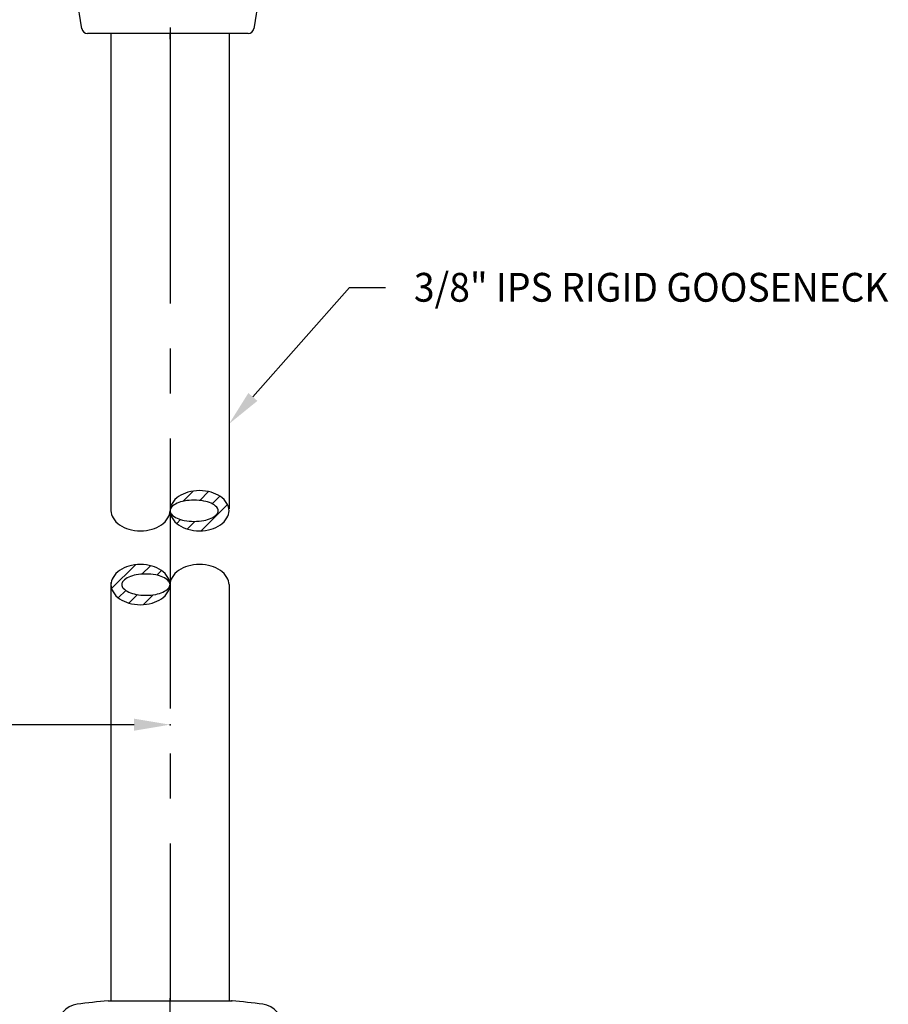
# Model space of a CAD drawing. Extents: x 1.2 to 16.5, y 0.8 to 20.7.
# Drawn here: x 10.1 to 15, y 9.2 to 14.7 of the extents above; entities that cross this region are included whole.
import ezdxf
from ezdxf.enums import TextEntityAlignment as Align

# ---------------------------------------------------------------- set-up
doc = ezdxf.new("R2010")
doc.units = 0
doc.header["$LTSCALE"] = 2
doc.header["$MEASUREMENT"] = 0
doc.linetypes.add('CENTER2', pattern=[1.125, 0.75, -0.125, 0.125, -0.125])
doc.layers.get('0').update_dxf_attribs({"linetype": 'CONTINUOUS'})
doc.layers.get('DEFPOINTS').update_dxf_attribs({"linetype": 'CONTINUOUS'})
for name, color, linetype in [('1', 1, 'CONTINUOUS'), ('2', 2, 'CONTINUOUS'), ('CENTER', 1, 'CENTER2'), ('DIM', 7, 'CONTINUOUS')]:
    doc.layers.add(name, color=color, linetype=linetype)
doc.styles.add('ROMAND', font='romand', dxfattribs={"width": 0.95})

# ---------------------------------------------------------------- blocks, each defined once
blk = doc.blocks.new('*X20')
at = {"color": 0}
for p, q in [((10.5206, 11.6696), (10.5771, 11.7261)), ((10.6137, 11.6744), (10.6627, 11.7234)), ((10.6218, 11.5057), (10.7681, 11.652)), ((10.6834, 11.6557), (10.7256, 11.6979)), ((10.4503, 11.5994), (10.4528, 11.6018)), ((10.4857, 11.5463), (10.5074, 11.5681)), ((10.5434, 11.5156), (10.586, 11.5582)), ((10.1235, 11.1842), (10.2559, 11.3166)), ((10.2925, 11.2648), (10.3395, 11.3118)), ((10.3754, 11.2593), (10.4011, 11.285)), ((10.4355, 11.231), (10.4419, 11.2374)), ((10.1609, 11.1331), (10.2024, 11.1747)), ((10.2199, 11.1038), (10.2675, 11.1514)), ((10.3001, 11.0956), (10.355, 11.1505))]:
    blk.add_line(p, q, dxfattribs=at)
blk = doc.blocks.new('BREAK')
at = {"color": 7}
blk.add_lwpolyline([(0, 2.7079, 0.137605), (0.0113, 2.6677, 0.107032), (0.0481, 2.629, 0.080846), (0.0989, 2.6053, 0.068765), (0.1641, 2.5963, 0.068765), (0.2292, 2.6053, 0.080846), (0.2801, 2.629, 0.107032), (0.3168, 2.6677, 0.137605), (0.3281, 2.7079, 0.137605), (0.3168, 2.7482, 0.107032), (0.2801, 2.7868, 0.080846), (0.2292, 2.8105, 0.068765), (0.1641, 2.8195, 0.068765), (0.0989, 2.8105, 0.080846), (0.0481, 2.7868, 0.107032), (0.0113, 2.7482, 0.137605)], format="xyb", close=True, dxfattribs=at)
for points in [[(-0.3281, 2.7079, 0.137605), (-0.3168, 2.6677, 0.107032), (-0.2801, 2.629, 0.080846), (-0.2292, 2.6053, 0.068765), (-0.1641, 2.5963, 0.068765), (-0.0989, 2.6053, 0.080846), (-0.0481, 2.629, 0.107032), (-0.0113, 2.6677, 0.137605), (0, 2.7079, 0.137605)], [(0.3281, 2.2975, 0.137605), (0.3168, 2.3377, 0.107032), (0.2801, 2.3764, 0.080846), (0.2292, 2.4, 0.068765), (0.1641, 2.409, 0.068765), (0.0989, 2.4, 0.080846), (0.0481, 2.3764, 0.107032), (0.0113, 2.3377, 0.137605), (0, 2.2975, 0.137605)]]:
    blk.add_lwpolyline(points, format="xyb")
for centre, radius, start, end in [((0.1462, 2.6425), 0.1745, 105.7349, 124.2232), ((0.1462, 2.6425), 0.1745, 105.7349, 124.2232), ((0.1641, 2.5791), 0.2404, 90, 105.7349), ((0.1641, 2.5791), 0.2404, 90, 105.7349), ((0.1641, 2.5791), 0.2404, 74.2651, 90), ((0.1641, 2.5791), 0.2404, 74.2651, 90), ((0.1819, 2.6425), 0.1745, 55.7768, 74.2651), ((0.1819, 2.6425), 0.1745, 55.7768, 74.2651), ((0.0774, 2.7079), 0.0774, 148.66, 180), ((0.0774, 2.7079), 0.0774, 148.66, 180), ((0.0783, 2.6607), 0.097, 113.7254, 136.6965), ((0.0783, 2.6607), 0.097, 113.7254, 136.6965), ((0.1189, 2.6826), 0.126, 124.2232, 148.66), ((0.1189, 2.6826), 0.126, 124.2232, 148.66), ((0.1119, 2.5843), 0.1805, 100.3175, 113.7254), ((0.1119, 2.5843), 0.1805, 100.3175, 113.7254), ((0.134, 2.4626), 0.3042, 90, 100.3175), ((0.134, 2.4626), 0.3042, 90, 100.3175), ((0.134, 2.4626), 0.3042, 79.6825, 90), ((0.134, 2.4626), 0.3042, 79.6825, 90), ((0.1562, 2.5843), 0.1805, 66.2746, 79.6825), ((0.1562, 2.5843), 0.1805, 66.2746, 79.6825), ((0.1898, 2.6607), 0.097, 43.3035, 66.2746), ((0.1898, 2.6607), 0.097, 43.3035, 66.2746), ((0.2092, 2.6826), 0.126, 31.34, 55.7768), ((0.2092, 2.6826), 0.126, 31.34, 55.7768), ((0.2507, 2.7079), 0.0774, 0, 31.34), ((0.2507, 2.7079), 0.0774, 0, 31.34), ((0.0283, 2.7079), 0.0283, 136.6965, 180), ((0.0283, 2.7079), 0.0283, 136.6965, 180), ((0.0283, 2.7079), 0.0283, 180, 223.3035), ((0.0283, 2.7079), 0.0283, 180, 223.3035), ((0.0774, 2.7079), 0.0774, 180, 211.34), ((0.0774, 2.7079), 0.0774, 180, 211.34), ((0.0783, 2.7551), 0.097, 223.3035, 246.2746), ((0.0783, 2.7551), 0.097, 223.3035, 246.2746), ((0.1898, 2.7551), 0.097, 293.7254, 316.6965), ((0.1898, 2.7551), 0.097, 293.7254, 316.6965), ((0.2398, 2.7079), 0.0283, 0, 43.3035), ((0.2398, 2.7079), 0.0283, 0, 43.3035), ((0.2398, 2.7079), 0.0283, 316.6965, 0), ((0.2398, 2.7079), 0.0283, 316.6965, 0), ((0.2507, 2.7079), 0.0774, 328.66, 360), ((0.2507, 2.7079), 0.0774, 328.66, 360), ((0.1189, 2.7332), 0.126, 211.34, 235.7768), ((0.1189, 2.7332), 0.126, 211.34, 235.7768), ((0.1119, 2.8315), 0.1805, 246.2746, 259.6825), ((0.1119, 2.8315), 0.1805, 246.2746, 259.6825), ((0.1462, 2.7733), 0.1745, 235.7768, 254.2651), ((0.1462, 2.7733), 0.1745, 235.7768, 254.2651), ((0.134, 2.9532), 0.3042, 259.6825, 270), ((0.134, 2.9532), 0.3042, 259.6825, 270), ((0.134, 2.9532), 0.3042, 270, 280.3175), ((0.134, 2.9532), 0.3042, 270, 280.3175), ((0.1562, 2.8315), 0.1805, 280.3175, 293.7254), ((0.1562, 2.8315), 0.1805, 280.3175, 293.7254), ((0.1819, 2.7733), 0.1745, 285.7349, 304.2232), ((0.1819, 2.7733), 0.1745, 285.7349, 304.2232), ((0.2092, 2.7332), 0.126, 304.2232, 328.66), ((0.2092, 2.7332), 0.126, 304.2232, 328.66), ((0.1641, 2.8367), 0.2404, 254.2651, 270), ((0.1641, 2.8367), 0.2404, 270, 285.7349), ((0.1641, 2.8367), 0.2404, 270, 285.7349), ((-0.1641, 2.1687), 0.2404, 90, 105.7349), ((-0.1641, 2.1687), 0.2404, 90, 105.7349), ((-0.1641, 2.1687), 0.2404, 74.2651, 90), ((-0.1641, 2.1687), 0.2404, 74.2651, 90), ((-0.2092, 2.2721), 0.126, 124.2232, 148.66), ((-0.2092, 2.2721), 0.126, 124.2232, 148.66), ((-0.1819, 2.2321), 0.1745, 105.7349, 124.2232), ((-0.1819, 2.2321), 0.1745, 105.7349, 124.2232), ((-0.134, 2.0522), 0.3042, 90, 100.3175), ((-0.134, 2.0522), 0.3042, 90, 100.3175), ((-0.134, 2.0522), 0.3042, 79.6825, 90), ((-0.134, 2.0522), 0.3042, 79.6825, 90), ((-0.1462, 2.2321), 0.1745, 55.7768, 74.2651), ((-0.1462, 2.2321), 0.1745, 55.7768, 74.2651), ((-0.1189, 2.2721), 0.126, 31.34, 55.7768), ((-0.1189, 2.2721), 0.126, 31.34, 55.7768), ((-0.2507, 2.2975), 0.0774, 148.66, 180), ((-0.2507, 2.2975), 0.0774, 148.66, 180), ((-0.2507, 2.2975), 0.0774, 180, 211.34), ((-0.2507, 2.2975), 0.0774, 180, 211.34), ((-0.2398, 2.2975), 0.0283, 136.6965, 180), ((-0.2398, 2.2975), 0.0283, 136.6965, 180), ((-0.2398, 2.2975), 0.0283, 180, 223.3035), ((-0.2398, 2.2975), 0.0283, 180, 223.3035), ((-0.1898, 2.2503), 0.097, 113.7254, 136.6965), ((-0.1898, 2.2503), 0.097, 113.7254, 136.6965), ((-0.1562, 2.1739), 0.1805, 100.3175, 113.7254), ((-0.1562, 2.1739), 0.1805, 100.3175, 113.7254), ((-0.1119, 2.1739), 0.1805, 66.2746, 79.6825), ((-0.1119, 2.1739), 0.1805, 66.2746, 79.6825), ((-0.0783, 2.2503), 0.097, 43.3035, 66.2746), ((-0.0783, 2.2503), 0.097, 43.3035, 66.2746), ((-0.0774, 2.2975), 0.0774, 0, 31.34), ((-0.0774, 2.2975), 0.0774, 0, 31.34), ((-0.0774, 2.2975), 0.0774, 328.66, 0), ((-0.0774, 2.2975), 0.0774, 328.66, 0), ((-0.0283, 2.2975), 0.0283, 0, 43.3035), ((-0.0283, 2.2975), 0.0283, 0, 43.3035), ((-0.0283, 2.2975), 0.0283, 316.6965, 0), ((-0.0283, 2.2975), 0.0283, 316.6965, 0), ((-0.2092, 2.3228), 0.126, 211.34, 235.7768), ((-0.2092, 2.3228), 0.126, 211.34, 235.7768), ((-0.1898, 2.3446), 0.097, 223.3035, 246.2746), ((-0.1898, 2.3446), 0.097, 223.3035, 246.2746), ((-0.1562, 2.421), 0.1805, 246.2746, 259.6825), ((-0.1562, 2.421), 0.1805, 246.2746, 259.6825), ((-0.134, 2.5427), 0.3042, 259.6825, 270), ((-0.134, 2.5427), 0.3042, 259.6825, 270), ((-0.134, 2.5427), 0.3042, 270, 280.3175), ((-0.134, 2.5427), 0.3042, 270, 280.3175), ((-0.1119, 2.421), 0.1805, 280.3175, 293.7254), ((-0.1119, 2.421), 0.1805, 280.3175, 293.7254), ((-0.1189, 2.3228), 0.126, 304.2232, 328.66), ((-0.1189, 2.3228), 0.126, 304.2232, 328.66), ((-0.0783, 2.3446), 0.097, 293.7254, 316.6965), ((-0.0783, 2.3446), 0.097, 293.7254, 316.6965), ((-0.1819, 2.3628), 0.1745, 235.7768, 254.2651), ((-0.1819, 2.3628), 0.1745, 235.7768, 254.2651), ((-0.1641, 2.4262), 0.2404, 254.2651, 270), ((-0.1641, 2.4262), 0.2404, 270, 285.7349), ((-0.1641, 2.4262), 0.2404, 270, 285.7349), ((-0.1462, 2.3628), 0.1745, 285.7349, 304.2232), ((-0.1462, 2.3628), 0.1745, 285.7349, 304.2232)]:
    blk.add_arc(centre, radius, start, end)
blk.add_arc((0.1641, 2.8367), 0.2404, 254.2651, 270, dxfattribs=at)
at = {"layer": '1'}
blk.add_blockref('*X20', (-10.4483, -8.9092), dxfattribs=at)

msp = doc.modelspace()

# ---------------------------------------------------------------- linework, layer by layer
for p, q in [((11.5902, 15.6484), (11.431, 14.6428)), ((10.4753, 14.6428), (10.4153, 15.0215)), ((10.6249, 14.6167), (10.5059, 14.6167)), ((11.3053, 14.6167), (10.6249, 14.6167)), ((10.637, 14.6167), (10.637, 11.9648)), ((11.2933, 14.6167), (11.2933, 11.9759)), ((11.4004, 14.6167), (11.3053, 14.6167)), ((10.637, 11.5655), (10.637, 9.2422)), ((11.2933, 11.5544), (11.2933, 9.2422)), ((10.6214, 9.2422), (11.3089, 9.2422))]:
    msp.add_line(p, q)
for centre, radius, start, end in [((11.4004, 14.6477), 0.031, 351, 351), ((10.5059, 14.6477), 0.031, 189, 270), ((11.4004, 14.6477), 0.031, 270, 351), ((10.4651, 9.099), 0.125, 97.6623, 180), ((10.9651, 5.3824), 3.875, 95.0894, 97.6623), ((10.9651, 5.3824), 3.875, 82.3377, 84.9106), ((11.4651, 9.099), 0.125, 0, 82.3377)]:
    msp.add_arc(centre, radius, start, end)
at = {"layer": '2'}
msp.add_point((11.3085, 9.2422), dxfattribs=at)
at = {"layer": 'CENTER'}
for p, q in [((10.9651, 14.6484), (10.9651, 14.3924)), ((10.9651, 14.6167), (10.9651, 9.2422)), ((10.9651, 14.5854), (10.9651, 14.6167)), ((10.9651, 4.2891), (10.9651, 9.2569))]:
    msp.add_line(p, q, dxfattribs=at)
at = {"layer": 'DEFPOINTS', "color": 0, "linetype": 'ByBlock'}
msp.add_point((10.674, 9.2424), dxfattribs=at)
at = {"layer": 'DIM', "color": 2}
for p, q in [((11.4258, 12.5969), (11.9632, 13.2044)), ((11.9632, 13.2044), (12.1632, 13.2044))]:
    msp.add_line(p, q, dxfattribs=at)
at = {"layer": 'DIM', "color": 2, "linetype": 'ByBlock'}
for q in [(8.232, 10.7762), (10.5651, 10.7762)]:
    msp.add_line((10.7651, 10.7762), q, dxfattribs=at)
at = {"layer": 'DIM', "color": 0, "linetype": 'ByBlock'}
msp.add_point((10.9651, 10.7762), dxfattribs=at)
at = {"layer": 'DIM', "color": 2}
msp.add_solid([(11.4507, 12.5748), (11.4008, 12.619), (11.2933, 12.4471)], dxfattribs=at)
at = {"layer": 'DIM', "color": 2, "linetype": 'ByBlock'}
msp.add_solid([(10.7651, 10.8095), (10.7651, 10.7428), (10.9651, 10.7762)], dxfattribs=at)
msp.add_solid([(10.7651, 10.8095), (10.7651, 10.7428), (10.9651, 10.7762)], dxfattribs=at)

# ---------------------------------------------------------------- block references
msp.add_blockref('BREAK', (10.9651, 9.2569))

# ---------------------------------------------------------------- texts
at = {"layer": 'DIM', "style": 'ROMAND', "width": 0.95}
msp.add_text('3/8" IPS RIGID GOOSENECK', height=0.16, dxfattribs=at).set_placement((12.3208, 13.206), align=Align.MIDDLE_LEFT)

doc.saveas('drawing.dxf')
